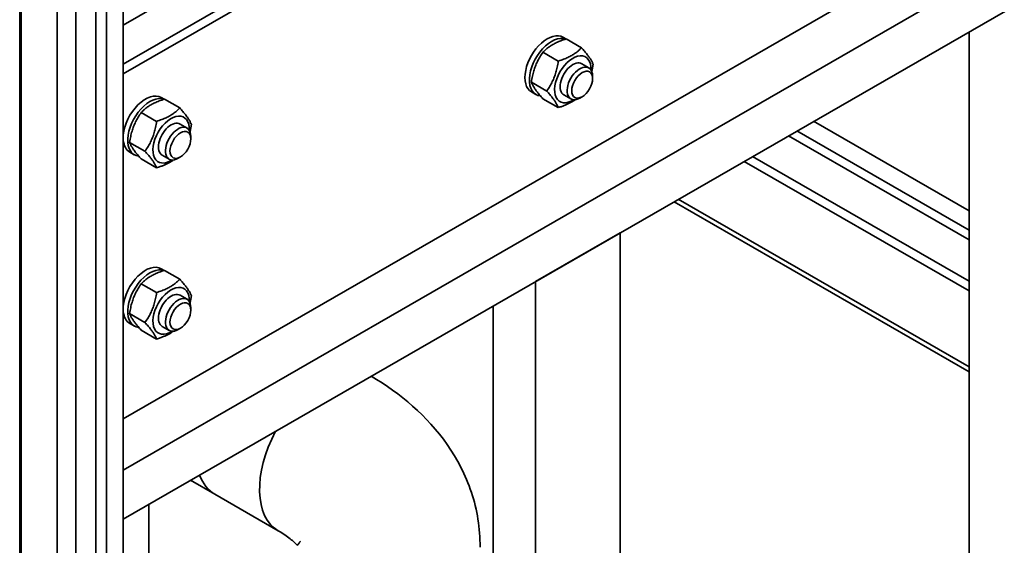
# Paper-space layout 'Sheet_1' of a CAD drawing. Extents: x 12 to 829, y 13 to 581.
# Drawn here: x 556 to 589, y 74 to 91 of the extents above; entities that cross this region are included whole.
import ezdxf

# ---------------------------------------------------------------- set-up
doc = ezdxf.new("R2010")
doc.units = 0
doc.layers.add('Visible Edges(OMA)', color=7, linetype='Continuous', lineweight=35)
doc.layers.add('Visible Tangent Edges(OMA)', color=7, linetype='Continuous', lineweight=35)

psp = doc.layouts.new('Sheet_1')

# ---------------------------------------------------------------- linework, layer by layer
at = {"layer": 'Visible Edges(OMA)'}
for p, q in [((557.043, 38.04), (557.043, 196.971)), ((558.337, 38.068), (558.337, 196.999)), ((559.257, 38.19), (559.257, 197.121)), ((557.666, 37.681), (557.666, 196.612)), ((558.691, 37.864), (558.691, 196.796)), ((555.843, 42.862), (555.843, 191.369)), ((605.855, 116.561), (559.257, 89.727)), ((559.257, 89.4), (605.855, 116.234)), ((604.441, 103.886), (559.257, 77.866)), ((559.257, 76.156), (605.926, 103.031)), ((559.257, 74.521), (607.34, 102.21)), ((574.06, 90.566), (573.961, 90.624)), ((574.067, 90.569), (574.581, 90.273)), ((587.541, 90.809), (587.541, 63.006)), ((573.291, 90.122), (573.805, 89.826)), ((574.589, 89.737), (574.824, 89.602)), ((574.949, 89.238), (574.949, 89.326)), ((572.904, 89.122), (573.417, 88.826)), ((560.625, 88.553), (560.525, 88.61)), ((573.056, 88.71), (572.908, 88.795)), ((573.99, 88.697), (574.225, 88.562)), ((574.602, 88.636), (574.526, 88.592)), ((560.632, 88.555), (561.146, 88.259)), ((573.291, 88.568), (573.805, 88.273)), ((559.856, 88.108), (560.37, 87.812)), ((561.154, 87.723), (561.389, 87.588)), ((582.341, 87.814), (587.541, 84.82)), ((561.514, 87.225), (561.514, 87.312)), ((587.541, 83.855), (581.503, 87.332)), ((587.541, 84.18), (581.785, 87.495)), ((559.469, 87.108), (559.982, 86.812)), ((559.621, 86.696), (559.473, 86.782)), ((560.555, 86.683), (560.79, 86.548)), ((561.167, 86.622), (561.091, 86.578)), ((559.856, 86.555), (560.37, 86.259)), ((573.045, 82.461), (575.874, 84.09)), ((575.874, 84.09), (575.874, 58.46)), ((560.625, 82.83), (560.525, 82.887)), ((560.632, 82.832), (561.146, 82.536)), ((559.856, 82.385), (560.37, 82.089)), ((573.045, 82.461), (573.045, 56.831)), ((561.154, 82), (561.389, 81.865)), ((559.469, 81.385), (559.982, 81.089)), ((561.514, 81.502), (561.514, 81.589)), ((571.631, 81.647), (571.631, 55.685)), ((559.621, 80.973), (559.473, 81.059)), ((559.856, 80.832), (560.37, 80.536)), ((560.555, 80.96), (560.79, 80.825)), ((561.167, 80.899), (561.091, 80.855)), ((561.505, 75.816), (562.32, 75.347)), ((562.32, 75.347), (564.441, 74.125)), ((560.115, 71.668), (560.115, 75.015))]:
    psp.add_line(p, q, dxfattribs=at)
at = {"layer": 'Visible Edges(OMA)', "flags": 128}
for points in [[(574.067, 90.569), (574.02, 90.553), (573.976, 90.538), (573.933, 90.523), (573.893, 90.508), (573.854, 90.492), (573.817, 90.477), (573.781, 90.462), (573.746, 90.446), (573.713, 90.43), (573.681, 90.413), (573.65, 90.397), (573.619, 90.38), (573.59, 90.362), (573.561, 90.344), (573.532, 90.326), (573.505, 90.306), (573.477, 90.287), (573.45, 90.266), (573.423, 90.245), (573.397, 90.222), (573.371, 90.199), (573.344, 90.174), (573.318, 90.149), (573.291, 90.122)], [(573.805, 89.826), (573.852, 89.841), (573.896, 89.856), (573.939, 89.872), (573.979, 89.887), (574.018, 89.902), (574.055, 89.917), (574.091, 89.933), (574.126, 89.949), (574.159, 89.965), (574.191, 89.981), (574.222, 89.998), (574.253, 90.015), (574.283, 90.032), (574.311, 90.05), (574.34, 90.069), (574.368, 90.088), (574.395, 90.108), (574.422, 90.129), (574.449, 90.15), (574.475, 90.172), (574.502, 90.196), (574.528, 90.22), (574.554, 90.246), (574.581, 90.273)], [(574.581, 90.273), (574.609, 90.241), (574.636, 90.21), (574.661, 90.181), (574.685, 90.153), (574.708, 90.126), (574.729, 90.1), (574.749, 90.075), (574.768, 90.051), (574.786, 90.028), (574.803, 90.005), (574.819, 89.983), (574.835, 89.962), (574.849, 89.94), (574.863, 89.92), (574.876, 89.899), (574.889, 89.879), (574.901, 89.859), (574.912, 89.839), (574.923, 89.819), (574.933, 89.799), (574.943, 89.78), (574.952, 89.76), (574.96, 89.74), (574.969, 89.719)], [(573.291, 90.122), (573.263, 90.08), (573.236, 90.04), (573.211, 90), (573.187, 89.961), (573.165, 89.923), (573.143, 89.884), (573.123, 89.847), (573.104, 89.809), (573.086, 89.771), (573.069, 89.733), (573.053, 89.695), (573.038, 89.656), (573.023, 89.617), (573.009, 89.578), (572.996, 89.538), (572.983, 89.497), (572.971, 89.455), (572.96, 89.412), (572.949, 89.368), (572.939, 89.322), (572.929, 89.275), (572.92, 89.226), (572.912, 89.175), (572.904, 89.122)], [(573.417, 88.826), (573.446, 88.867), (573.473, 88.908), (573.498, 88.948), (573.522, 88.987), (573.544, 89.025), (573.565, 89.063), (573.585, 89.101), (573.604, 89.139), (573.622, 89.177), (573.64, 89.215), (573.656, 89.253), (573.671, 89.291), (573.686, 89.33), (573.7, 89.37), (573.713, 89.41), (573.725, 89.451), (573.737, 89.493), (573.749, 89.536), (573.759, 89.58), (573.77, 89.626), (573.779, 89.673), (573.788, 89.722), (573.797, 89.773), (573.805, 89.826)], [(574.969, 89.719), (574.967, 89.708), (574.965, 89.697), (574.964, 89.687), (574.962, 89.676), (574.96, 89.665), (574.959, 89.655), (574.957, 89.644), (574.955, 89.634), (574.953, 89.623), (574.951, 89.613), (574.95, 89.603), (574.948, 89.593), (574.946, 89.583), (574.944, 89.573), (574.942, 89.563), (574.94, 89.554), (574.938, 89.544), (574.936, 89.534), (574.934, 89.525), (574.932, 89.515), (574.93, 89.506), (574.928, 89.496), (574.926, 89.487), (574.924, 89.478)], [(572.904, 89.122), (572.912, 89.102), (572.92, 89.081), (572.929, 89.062), (572.939, 89.042), (572.949, 89.022), (572.96, 89.002), (572.971, 88.982), (572.983, 88.962), (572.996, 88.942), (573.009, 88.922), (573.023, 88.901), (573.038, 88.88), (573.053, 88.858), (573.069, 88.836), (573.086, 88.813), (573.104, 88.79), (573.123, 88.766), (573.143, 88.741), (573.165, 88.715), (573.187, 88.688), (573.211, 88.66), (573.236, 88.631), (573.263, 88.601), (573.291, 88.568)], [(573.805, 88.273), (573.797, 88.293), (573.788, 88.313), (573.779, 88.333), (573.77, 88.353), (573.759, 88.372), (573.749, 88.392), (573.737, 88.412), (573.725, 88.432), (573.713, 88.452), (573.7, 88.473), (573.686, 88.494), (573.671, 88.515), (573.656, 88.536), (573.64, 88.559), (573.622, 88.581), (573.604, 88.605), (573.585, 88.629), (573.565, 88.654), (573.544, 88.68), (573.522, 88.706), (573.498, 88.734), (573.473, 88.763), (573.446, 88.794), (573.417, 88.826)], [(560.632, 88.555), (560.585, 88.539), (560.541, 88.524), (560.498, 88.509), (560.458, 88.494), (560.419, 88.479), (560.382, 88.463), (560.346, 88.448), (560.311, 88.432), (560.278, 88.416), (560.246, 88.4), (560.215, 88.383), (560.184, 88.366), (560.155, 88.348), (560.126, 88.33), (560.097, 88.312), (560.07, 88.293), (560.042, 88.273), (560.015, 88.252), (559.988, 88.231), (559.962, 88.208), (559.936, 88.185), (559.909, 88.161), (559.883, 88.135), (559.856, 88.108)], [(560.37, 87.812), (560.417, 87.827), (560.461, 87.843), (560.504, 87.858), (560.544, 87.873), (560.583, 87.888), (560.62, 87.904), (560.656, 87.919), (560.691, 87.935), (560.724, 87.951), (560.756, 87.967), (560.787, 87.984), (560.818, 88.001), (560.847, 88.018), (560.876, 88.036), (560.905, 88.055), (560.933, 88.074), (560.96, 88.094), (560.987, 88.115), (561.014, 88.136), (561.04, 88.158), (561.067, 88.182), (561.093, 88.206), (561.119, 88.232), (561.146, 88.259)], [(561.146, 88.259), (561.174, 88.227), (561.201, 88.196), (561.226, 88.167), (561.25, 88.139), (561.273, 88.112), (561.294, 88.087), (561.314, 88.062), (561.333, 88.038), (561.351, 88.014), (561.368, 87.991), (561.384, 87.969), (561.4, 87.948), (561.414, 87.926), (561.428, 87.906), (561.441, 87.885), (561.454, 87.865), (561.466, 87.845), (561.477, 87.825), (561.488, 87.805), (561.498, 87.786), (561.508, 87.766), (561.517, 87.746), (561.525, 87.726), (561.534, 87.706)], [(574.369, 88.536), (574.35, 88.523), (574.331, 88.51), (574.312, 88.498), (574.293, 88.486), (574.274, 88.474), (574.254, 88.462), (574.234, 88.451), (574.213, 88.439), (574.192, 88.428), (574.171, 88.417), (574.149, 88.406), (574.126, 88.396), (574.104, 88.385), (574.08, 88.375), (574.056, 88.364), (574.031, 88.354), (574.006, 88.344), (573.98, 88.334), (573.953, 88.323), (573.925, 88.313), (573.897, 88.303), (573.867, 88.293), (573.837, 88.283), (573.805, 88.273)], [(559.856, 88.108), (559.828, 88.067), (559.801, 88.026), (559.776, 87.986), (559.752, 87.947), (559.73, 87.909), (559.708, 87.871), (559.688, 87.833), (559.669, 87.795), (559.651, 87.757), (559.634, 87.719), (559.618, 87.681), (559.602, 87.642), (559.588, 87.604), (559.574, 87.564), (559.561, 87.524), (559.548, 87.483), (559.536, 87.441), (559.525, 87.398), (559.514, 87.354), (559.504, 87.308), (559.494, 87.261), (559.485, 87.212), (559.477, 87.161), (559.469, 87.108)], [(559.982, 86.812), (560.011, 86.854), (560.038, 86.894), (560.063, 86.934), (560.087, 86.973), (560.109, 87.011), (560.13, 87.049), (560.15, 87.087), (560.169, 87.125), (560.187, 87.163), (560.205, 87.201), (560.221, 87.239), (560.236, 87.278), (560.251, 87.317), (560.265, 87.356), (560.278, 87.396), (560.29, 87.437), (560.302, 87.479), (560.314, 87.522), (560.324, 87.566), (560.335, 87.612), (560.344, 87.659), (560.353, 87.708), (560.362, 87.759), (560.37, 87.812)], [(561.534, 87.706), (561.532, 87.694), (561.53, 87.684), (561.529, 87.673), (561.527, 87.662), (561.525, 87.651), (561.524, 87.641), (561.522, 87.63), (561.52, 87.62), (561.518, 87.61), (561.516, 87.599), (561.515, 87.589), (561.513, 87.579), (561.511, 87.569), (561.509, 87.559), (561.507, 87.549), (561.505, 87.54), (561.503, 87.53), (561.501, 87.52), (561.499, 87.511), (561.497, 87.501), (561.495, 87.492), (561.493, 87.483), (561.491, 87.473), (561.489, 87.464)], [(559.469, 87.108), (559.477, 87.088), (559.485, 87.068), (559.494, 87.048), (559.504, 87.028), (559.514, 87.008), (559.525, 86.988), (559.536, 86.969), (559.548, 86.949), (559.561, 86.928), (559.574, 86.908), (559.588, 86.887), (559.602, 86.866), (559.618, 86.844), (559.634, 86.822), (559.651, 86.799), (559.669, 86.776), (559.688, 86.752), (559.708, 86.727), (559.73, 86.701), (559.752, 86.674), (559.776, 86.646), (559.801, 86.617), (559.828, 86.587), (559.856, 86.555)], [(560.37, 86.259), (560.362, 86.279), (560.353, 86.299), (560.344, 86.319), (560.335, 86.339), (560.324, 86.359), (560.314, 86.378), (560.302, 86.398), (560.29, 86.418), (560.278, 86.438), (560.265, 86.459), (560.251, 86.48), (560.236, 86.501), (560.221, 86.523), (560.205, 86.545), (560.187, 86.567), (560.169, 86.591), (560.15, 86.615), (560.13, 86.64), (560.109, 86.666), (560.087, 86.692), (560.063, 86.72), (560.038, 86.75), (560.011, 86.78), (559.982, 86.812)], [(560.934, 86.522), (560.915, 86.509), (560.896, 86.496), (560.877, 86.484), (560.858, 86.472), (560.839, 86.46), (560.819, 86.448), (560.799, 86.437), (560.778, 86.425), (560.757, 86.414), (560.736, 86.403), (560.714, 86.393), (560.691, 86.382), (560.668, 86.371), (560.645, 86.361), (560.621, 86.35), (560.596, 86.34), (560.571, 86.33), (560.545, 86.32), (560.518, 86.31), (560.49, 86.299), (560.462, 86.289), (560.432, 86.279), (560.402, 86.269), (560.37, 86.259)], [(560.632, 82.832), (560.585, 82.817), (560.541, 82.801), (560.498, 82.786), (560.458, 82.771), (560.419, 82.756), (560.382, 82.74), (560.346, 82.725), (560.311, 82.709), (560.278, 82.693), (560.246, 82.677), (560.215, 82.66), (560.184, 82.643), (560.155, 82.625), (560.126, 82.607), (560.097, 82.589), (560.07, 82.57), (560.042, 82.55), (560.015, 82.529), (559.988, 82.508), (559.962, 82.486), (559.936, 82.462), (559.909, 82.438), (559.883, 82.412), (559.856, 82.385)], [(559.856, 82.385), (559.828, 82.344), (559.801, 82.303), (559.776, 82.264), (559.752, 82.225), (559.73, 82.186), (559.708, 82.148), (559.688, 82.11), (559.669, 82.072), (559.651, 82.034), (559.634, 81.996), (559.618, 81.958), (559.602, 81.92), (559.588, 81.881), (559.574, 81.841), (559.561, 81.801), (559.548, 81.76), (559.536, 81.718), (559.525, 81.675), (559.514, 81.631), (559.504, 81.585), (559.494, 81.538), (559.485, 81.489), (559.477, 81.438), (559.469, 81.385)], [(560.37, 82.089), (560.417, 82.105), (560.461, 82.12), (560.504, 82.135), (560.544, 82.15), (560.583, 82.165), (560.62, 82.181), (560.656, 82.196), (560.691, 82.212), (560.724, 82.228), (560.756, 82.244), (560.787, 82.261), (560.818, 82.278), (560.847, 82.296), (560.876, 82.314), (560.905, 82.332), (560.933, 82.351), (560.96, 82.371), (560.987, 82.392), (561.014, 82.413), (561.04, 82.436), (561.067, 82.459), (561.093, 82.483), (561.119, 82.509), (561.146, 82.536)], [(561.146, 82.536), (561.174, 82.504), (561.201, 82.473), (561.226, 82.444), (561.25, 82.416), (561.273, 82.39), (561.294, 82.364), (561.314, 82.339), (561.333, 82.315), (561.351, 82.291), (561.368, 82.269), (561.384, 82.246), (561.4, 82.225), (561.414, 82.204), (561.428, 82.183), (561.441, 82.162), (561.454, 82.142), (561.466, 82.122), (561.477, 82.102), (561.488, 82.082), (561.498, 82.063), (561.508, 82.043), (561.517, 82.023), (561.525, 82.003), (561.534, 81.983)], [(559.982, 81.089), (560.011, 81.131), (560.038, 81.171), (560.063, 81.211), (560.087, 81.25), (560.109, 81.288), (560.13, 81.327), (560.15, 81.365), (560.169, 81.402), (560.187, 81.44), (560.205, 81.478), (560.221, 81.516), (560.236, 81.555), (560.251, 81.594), (560.265, 81.633), (560.278, 81.673), (560.29, 81.714), (560.302, 81.756), (560.314, 81.799), (560.324, 81.843), (560.335, 81.889), (560.344, 81.936), (560.353, 81.985), (560.362, 82.036), (560.37, 82.089)], [(561.534, 81.983), (561.532, 81.972), (561.53, 81.961), (561.529, 81.95), (561.527, 81.939), (561.525, 81.928), (561.524, 81.918), (561.522, 81.907), (561.52, 81.897), (561.518, 81.887), (561.516, 81.877), (561.515, 81.866), (561.513, 81.856), (561.511, 81.846), (561.509, 81.836), (561.507, 81.827), (561.505, 81.817), (561.503, 81.807), (561.501, 81.798), (561.499, 81.788), (561.497, 81.779), (561.495, 81.769), (561.493, 81.76), (561.491, 81.75), (561.489, 81.741)], [(559.469, 81.385), (559.477, 81.365), (559.485, 81.345), (559.494, 81.325), (559.504, 81.305), (559.514, 81.285), (559.525, 81.266), (559.536, 81.246), (559.548, 81.226), (559.561, 81.205), (559.574, 81.185), (559.588, 81.164), (559.602, 81.143), (559.618, 81.121), (559.634, 81.099), (559.651, 81.076), (559.669, 81.053), (559.688, 81.029), (559.708, 81.004), (559.73, 80.978), (559.752, 80.951), (559.776, 80.923), (559.801, 80.894), (559.828, 80.864), (559.856, 80.832)], [(560.37, 80.536), (560.362, 80.556), (560.353, 80.576), (560.344, 80.596), (560.335, 80.616), (560.324, 80.636), (560.314, 80.656), (560.302, 80.675), (560.29, 80.695), (560.278, 80.716), (560.265, 80.736), (560.251, 80.757), (560.236, 80.778), (560.221, 80.8), (560.205, 80.822), (560.187, 80.845), (560.169, 80.868), (560.15, 80.892), (560.13, 80.917), (560.109, 80.943), (560.087, 80.97), (560.063, 80.998), (560.038, 81.027), (560.011, 81.057), (559.982, 81.089)], [(560.934, 80.799), (560.915, 80.786), (560.896, 80.773), (560.877, 80.761), (560.858, 80.749), (560.839, 80.737), (560.819, 80.725), (560.799, 80.714), (560.778, 80.703), (560.757, 80.691), (560.736, 80.681), (560.714, 80.67), (560.691, 80.659), (560.668, 80.648), (560.645, 80.638), (560.621, 80.628), (560.596, 80.617), (560.571, 80.607), (560.545, 80.597), (560.518, 80.587), (560.49, 80.577), (560.462, 80.566), (560.432, 80.556), (560.402, 80.546), (560.37, 80.536)], [(571.186, 73.583), (571.186, 73.7), (571.184, 73.817), (571.179, 73.934), (571.172, 74.05), (571.162, 74.167), (571.15, 74.283), (571.135, 74.399), (571.118, 74.514), (571.098, 74.628), (571.077, 74.742), (571.053, 74.855), (571.026, 74.968), (570.998, 75.08), (570.967, 75.191), (570.934, 75.301), (570.899, 75.411), (570.862, 75.519), (570.823, 75.626), (570.782, 75.733), (570.739, 75.838), (570.694, 75.942), (570.647, 76.046), (570.599, 76.147), (570.549, 76.248), (570.497, 76.348), (570.444, 76.446), (570.332, 76.638), (570.214, 76.826), (570.091, 77.009), (569.962, 77.186), (569.828, 77.359), (569.689, 77.527), (569.546, 77.69), (569.398, 77.849), (569.247, 78.002), (569.092, 78.151), (568.933, 78.295), (568.77, 78.435), (568.604, 78.57), (568.435, 78.701), (568.263, 78.828), (568.088, 78.951), (567.91, 79.069), (567.73, 79.184), (567.546, 79.295)], [(565.076, 73.644), (565.054, 73.666), (565.031, 73.691), (565.005, 73.717), (564.976, 73.743), (564.945, 73.771), (564.912, 73.8), (564.876, 73.83), (564.837, 73.861), (564.797, 73.892), (564.753, 73.924), (564.707, 73.957), (564.659, 73.99), (564.608, 74.024), (564.555, 74.057), (564.499, 74.091), (564.441, 74.125)], [(565.069, 73.637), (565.087, 73.656), (565.102, 73.674), (565.116, 73.691), (565.128, 73.706), (565.139, 73.721), (565.149, 73.734), (565.157, 73.745), (565.163, 73.755), (565.169, 73.764), (565.173, 73.771), (565.178, 73.78), (565.179, 73.783)]]:
    psp.add_lwpolyline(points, dxfattribs=at)
at = {"layer": 'Visible Edges(OMA)'}
for centre, major_axis, start_param, end_param in [((573.434, 89.71), (0.526, 0.914), 0, 3.141593), ((573.583, 89.624), (0.526, 0.914), 0.099802, 3.400405), ((574.29, 89.217), (0.429, 0.745), 5.445599, 10.262364), ((574.29, 89.217), (0.299, 0.52), 6.274714, 9.433249), ((574.525, 89.082), (0.299, 0.52), 5.495947, 10.212016), ((559.999, 87.696), (0.526, 0.914), 0, 2.256864), ((560.148, 87.61), (0.526, 0.914), 0.099802, 3.400405), ((560.855, 87.203), (0.429, 0.745), 5.445599, 10.262364), ((560.855, 87.203), (0.299, 0.52), 6.274714, 9.433249), ((561.09, 87.068), (0.299, 0.52), 5.495947, 10.212016), ((559.999, 87.696), (-0.526, -0.914), 5.59325, 6.283185), ((559.999, 81.973), (0.526, 0.914), 0, 2.256864), ((560.148, 81.887), (0.526, 0.914), 0.099802, 3.400405), ((560.855, 81.48), (0.429, 0.745), 5.445599, 10.262364), ((560.855, 81.48), (0.299, 0.52), 6.274714, 9.433249), ((561.09, 81.345), (0.299, 0.52), 5.495947, 10.212016), ((559.999, 81.973), (-0.526, -0.914), 5.59325, 6.283185), ((565.946, 76.738), (-1.505, -2.613), 4.770595, 6.283185), ((565.946, 76.738), (-1.505, -2.613), 4.770595, 6.283185), ((563.824, 77.96), (-1.505, -2.613), 5.829886, 6.283185), ((563.824, 77.96), (-1.505, -2.613), 5.829886, 6.283185)]:
    psp.add_ellipse(centre, major_axis=major_axis, ratio=0.578093, start_param=start_param, end_param=end_param, dxfattribs=at)
for centre in [(574.601, 89.038), (561.166, 87.024), (561.166, 81.301)]:
    psp.add_ellipse(centre, major_axis=(0.246, 0.427), ratio=0.578093, dxfattribs=at)
at = {"layer": 'Visible Tangent Edges(OMA)'}
for p, q in [((555.792, 42.791), (555.792, 191.339)), ((581.318, 103.735), (559.257, 91.03)), ((580.301, 86.64), (587.541, 82.47)), ((587.541, 82.144), (580.017, 86.476)), ((587.541, 79.446), (577.675, 85.128)), ((577.817, 85.209), (587.541, 79.61))]:
    psp.add_line(p, q, dxfattribs=at)

doc.saveas('drawing.dxf')
